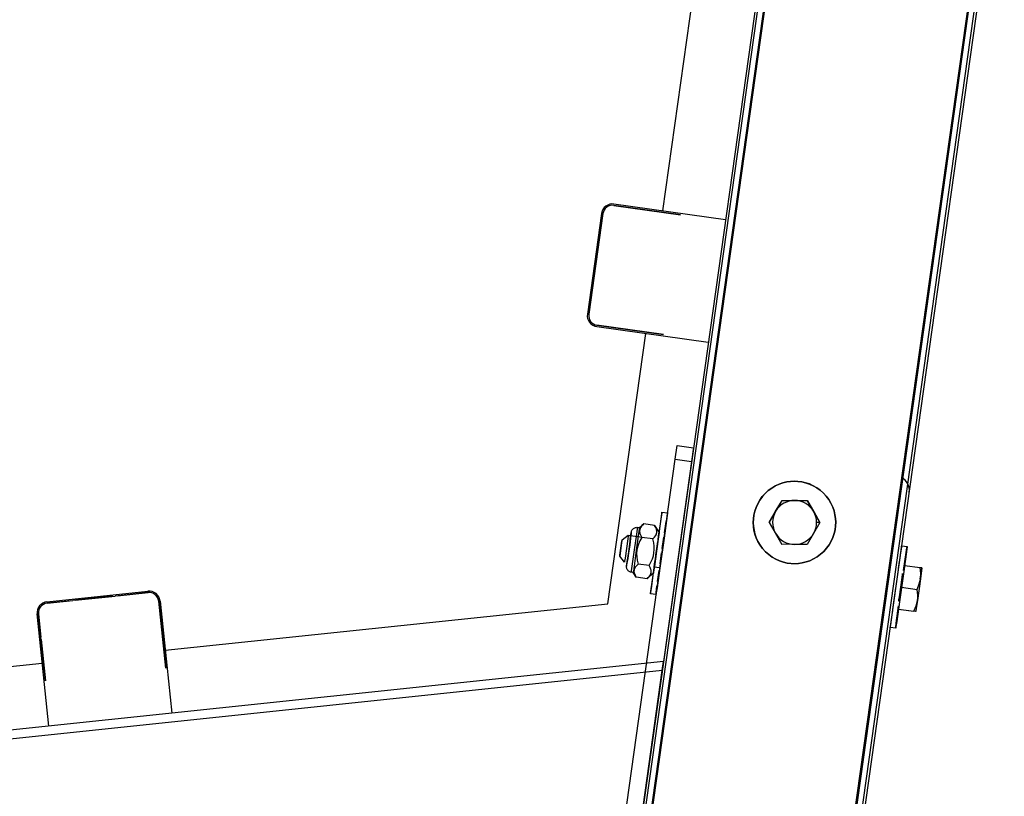
# Model space of a CAD drawing. Units: millimetres. Extents: x 3109 to 13995, y 24552 to 39949.
# Drawn here: x 6390 to 6748, y 34434 to 34716 of the extents above; entities that cross this region are included whole.
import ezdxf

# ---------------------------------------------------------------- set-up
doc = ezdxf.new("R2010")
doc.units = ezdxf.units.MM
doc.header["$LTSCALE"] = 3
doc.layers.add('DomyÅ›lny', color=7, linetype='Continuous')
doc.styles.get("Standard").update_dxf_attribs({"font": 'arial.ttf'})
doc.dimstyles.new('MATEUSZ', dxfattribs={"dimtxt": 35, "dimasz": 16, "dimexe": 0.18, "dimexo": 0.0625, "dimgap": 0.09, "dimtad": 0, "dimdec": 0, "dimdsep": 46, "dimtxsty": 'Standard', "dimblk": 'DOT', "dimcen": 0.09, "dimse1": 1, "dimse2": 1, "dimadec": 0, "dimazin": 0, "dimtfac": 1, "dimtdec": 0, "dimtofl": 0, "dimtmove": 0, "dimatfit": 3, "dimfxl": 1, "dimtolj": 1, "dimtzin": 0, "dimlwd": 9, "dimlwe": 9, "dimarcsym": 0})

# ---------------------------------------------------------------- blocks, each defined once
blk = doc.blocks.new('_Dot')
at = {"color": 0, "linetype": 'ByBlock', "lineweight": -2}
blk.add_line((-0.5, 0), (-1, 0), dxfattribs=at)
at = {"color": 0, "linetype": 'ByBlock', "const_width": 0.5}
blk.add_lwpolyline([(-0.25, 0, 1), (0.25, 0, 1)], format="xyb", close=True, dxfattribs=at)
blk = doc.blocks.new('*D18')
at = {"color": 0, "lineweight": 9, "transparency": 16777216}
for start, end in [(59.5164, 79.0364), (2.9636, 22.4836)]:
    blk.add_arc((6545.65, 33349.34), 309.37, start, end, dxfattribs=at)
at = {"layer": 'Defpoints', "color": 0, "transparency": 16777216}
for p in [(6825.8, 35342.67), (6820.48, 33491.39), (6414.74, 33349.34), (6545.65, 33349.34), (6594.74, 33349.34)]:
    blk.add_point(p, dxfattribs=at)
at = {"color": 0, "lineweight": 9, "transparency": 16777216, "xscale": 16, "yscale": 16, "zscale": 16}
for p, rotation in [((6588.71, 33655.7), 170.518219425483), ((6855.02, 33349.34), 271.4817805745178)]:
    blk.add_blockref('_Dot', p, dxfattribs=dict(at, rotation=rotation))
at = {"color": 0, "transparency": 16777216, "insert": (6779.14, 33552.3), "char_height": 100, "attachment_point": 5, "rotation": 311}
blk.add_mtext('\\A1;82°', dxfattribs=at)
blk = doc.blocks.new('*D21')
at = {"color": 0, "lineweight": 9, "transparency": 16777216}
for start, end in [(329.4544, 349.5013), (278.4987, 298.5456)]:
    blk.add_arc((4392.79, 35685.64), 366.91, start, end, dxfattribs=at)
at = {"layer": 'Defpoints', "color": 0, "transparency": 16777216}
for p in [(4469.01, 35674.93), (4401.08, 35606.73), (4583.59, 35372.25), (6672.2, 35365.29), (4637.61, 33356.34)]:
    blk.add_point(p, dxfattribs=at)
at = {"color": 0, "lineweight": 9, "transparency": 16777216, "xscale": 16, "yscale": 16, "zscale": 16}
for p, rotation in [((4756.13, 35634.58), 80.75063463596969), ((4431.14, 35320.75), 187.2493653640306)]:
    blk.add_blockref('_Dot', p, dxfattribs=dict(at, rotation=rotation))
at = {"color": 0, "transparency": 16777216, "insert": (4647.66, 35421.71), "char_height": 100, "attachment_point": 5, "rotation": 44}
blk.add_mtext('\\A1;76°', dxfattribs=at)
blk = doc.blocks.new('*D22')
at = {"color": 0, "lineweight": 9, "transparency": 16777216}
for start, end in [(174.4743, 201.6347), (232.3653, 259.5257)]:
    blk.add_arc((6747.74, 35354.68), 370.53, start, end, dxfattribs=at)
at = {"layer": 'Defpoints', "color": 0, "transparency": 16777216}
for p in [(4469.01, 35674.93), (6672.2, 35365.29), (6737.21, 35279.78), (6404.19, 35215.88), (6465.9, 33349.34)]:
    blk.add_point(p, dxfattribs=at)
at = {"color": 0, "lineweight": 9, "transparency": 16777216, "xscale": 16, "yscale": 16, "zscale": 16}
for p, rotation in [((6380.81, 35406.25), 83.23715371402146), ((6696.17, 34987.75), 350.7628462859789)]:
    blk.add_blockref('_Dot', p, dxfattribs=dict(at, rotation=rotation))
at = {"color": 0, "transparency": 16777216, "insert": (6451.82, 35131.69), "char_height": 100, "attachment_point": 5, "rotation": 307}
blk.add_mtext('\\A1;90°', dxfattribs=at)
blk = doc.blocks.new('*D23')
at = {"color": 0, "lineweight": 9, "transparency": 16777216}
for p, q in [((7401.61, 35409.97), (7401.61, 34534.29)), ((7401.61, 33357.34), (7401.61, 34233.02))]:
    blk.add_line(p, q, dxfattribs=at)
at = {"layer": 'Defpoints', "color": 0, "transparency": 16777216}
for p in [(6879.77, 35425.97), (6604.45, 33341.34), (7401.61, 33341.34)]:
    blk.add_point(p, dxfattribs=at)
at = {"color": 0, "lineweight": 9, "transparency": 16777216, "xscale": 16, "yscale": 16, "zscale": 16}
for p, rotation in [((7401.61, 35425.97), 90), ((7401.61, 33341.34), 270)]:
    blk.add_blockref('_Dot', p, dxfattribs=dict(at, rotation=rotation))
at = {"color": 0, "transparency": 16777216, "insert": (7401.61, 34383.66), "char_height": 100, "attachment_point": 5, "rotation": 90}
blk.add_mtext('\\A1;2085', dxfattribs=at)
blk = doc.blocks.new('*D25')
at = {"color": 0, "lineweight": 9, "transparency": 16777216}
for p, q in [((4270.17, 32724.1), (5416.74, 32724.1)), ((6863.77, 32724.1), (5717.19, 32724.1))]:
    blk.add_line(p, q, dxfattribs=at)
at = {"layer": 'Defpoints', "color": 0, "transparency": 16777216}
for p in [(4254.17, 35784.88), (6879.77, 35425.97), (6879.77, 32724.1)]:
    blk.add_point(p, dxfattribs=at)
at = {"color": 0, "lineweight": 9, "transparency": 16777216, "xscale": 16, "yscale": 16, "zscale": 16, "rotation": 180}
blk.add_blockref('_Dot', (4254.17, 32724.1), dxfattribs=at)
at = {"color": 0, "lineweight": 9, "transparency": 16777216, "xscale": 16, "yscale": 16, "zscale": 16}
blk.add_blockref('_Dot', (6879.77, 32724.1), dxfattribs=at)
at = {"color": 0, "transparency": 16777216, "insert": (5566.97, 32724.1), "char_height": 100, "attachment_point": 5}
blk.add_mtext('\\A1;2626', dxfattribs=at)
blk = doc.blocks.new('*D27')
at = {"color": 0, "lineweight": 9, "transparency": 16777216}
for p, q in [((4319.69, 32936.73), (5422.43, 32936.73)), ((6825.88, 32936.73), (5723.15, 32936.73))]:
    blk.add_line(p, q, dxfattribs=at)
at = {"layer": 'Defpoints', "color": 0, "transparency": 16777216}
for p in [(4303.69, 35777.81), (6841.88, 35421.2), (6841.88, 32936.73)]:
    blk.add_point(p, dxfattribs=at)
at = {"color": 0, "lineweight": 9, "transparency": 16777216, "xscale": 16, "yscale": 16, "zscale": 16, "rotation": 180}
blk.add_blockref('_Dot', (4303.69, 32936.73), dxfattribs=at)
at = {"color": 0, "lineweight": 9, "transparency": 16777216, "xscale": 16, "yscale": 16, "zscale": 16}
blk.add_blockref('_Dot', (6841.88, 32936.73), dxfattribs=at)
at = {"color": 0, "transparency": 16777216, "insert": (5572.79, 32936.73), "char_height": 100, "attachment_point": 5}
blk.add_mtext('\\A1;2538', dxfattribs=at)

msp = doc.modelspace()

# ---------------------------------------------------------------- linework, layer by layer
at = {"layer": 'DomyÅ›lny'}
for p, q in [((6746.58, 35353.81), (6464.87, 33349.34)), ((6545.65, 33349.34), (6825.8, 35342.67)), ((6465.9, 33349.34), (6737.21, 35279.78)), ((6738.47, 35274.58), (6467.9, 33349.34)), ((6468.4, 33349.34), (6739.14, 35275.71)), ((6811.23, 35264.17), (6542.12, 33349.34)), ((6542.63, 33349.34), (6811.75, 35264.28)), ((6813.92, 35265.54), (6544.62, 33349.34)), ((6624, 34646.87), (6685.84, 35086.92)), ((6630.37, 34645.47), (6606.1, 34648.88)), ((6606.1, 34648.88), (6630.37, 34645.47)), ((6646.77, 34643.67), (6606.17, 34649.38)), ((6601.66, 34645.97), (6596.51, 34609.33)), ((6602.15, 34645.9), (6597, 34609.26)), ((6597, 34609.26), (6602.15, 34645.9)), ((6599.91, 34604.81), (6640.51, 34599.11)), ((6599.98, 34605.31), (6624.24, 34601.9)), ((6624.24, 34601.9), (6599.98, 34605.31)), ((6603.92, 34503.98), (6617.74, 34602.31)), ((6629.17, 34561.48), (6635.11, 34560.65)), ((6596.46, 34328.77), (6628.47, 34556.53)), ((6628.47, 34556.53), (6634.41, 34555.7)), ((6634.41, 34555.7), (6602.4, 34327.94)), ((6667.3, 34541.57), (6662.64, 34533.6)), ((6681.11, 34533.49), (6676.54, 34541.52)), ((6623.64, 34537.32), (6625.62, 34537.04)), ((6614.78, 34531.75), (6615.42, 34531.66)), ((6615.42, 34531.66), (6616.9, 34532.96)), ((6620.94, 34532.46), (6616.98, 34533.02)), ((6620.94, 34532.46), (6622.59, 34529.89)), ((6662.64, 34533.6), (6667.21, 34525.57)), ((6681.14, 34533.5), (6679.91, 34533.51)), ((6611.38, 34528.95), (6616.42, 34528.24)), ((6620.3, 34527.55), (6616.34, 34528.1)), ((6710.89, 34525.08), (6712.87, 34524.8)), ((6618.93, 34517.83), (6614.97, 34518.38)), ((6622.8, 34516.99), (6620.82, 34517.27)), ((6711.93, 34517.89), (6717.56, 34517.1)), ((6613.12, 34515.32), (6612.48, 34515.41)), ((6614.24, 34513.59), (6613.12, 34515.32)), ((6618.21, 34513.02), (6614.25, 34513.58)), ((6620.51, 34515.04), (6618.28, 34513.09)), ((6710.85, 34509.99), (6716.48, 34509.2)), ((6399.78, 34504.65), (6436.57, 34508.52)), ((6423.78, 34506.67), (6409.25, 34505.14)), ((6410.13, 34505.24), (6424.58, 34506.75)), ((6436.63, 34508.02), (6424.58, 34506.75)), ((6425.46, 34506.85), (6436.63, 34508.02)), ((6621.45, 34507.33), (6619.47, 34507.61)), ((6399.83, 34504.15), (6409.25, 34505.14)), ((6408.45, 34505.06), (6399.83, 34504.15)), ((6440.47, 34504.9), (6443.03, 34480.54)), ((6443.03, 34480.54), (6440.47, 34504.9)), ((6440.97, 34504.96), (6445.25, 34464.18)), ((6442.85, 34487.06), (6603.92, 34503.98)), ((6400.5, 34459.48), (6396.22, 34500.25)), ((6397.6, 34491.89), (6396.71, 34500.31)), ((6396.71, 34500.31), (6397.61, 34491.81)), ((6709.64, 34502), (6715.27, 34501.21)), ((6709.7, 34502.05), (6715.33, 34501.25)), ((6708.7, 34495.09), (6706.72, 34495.37)), ((6399.27, 34475.94), (6397.61, 34491.81)), ((6397.69, 34491.01), (6399.27, 34475.94)), ((6624.19, 34482.99), (4543.21, 34264.27)), ((5594.21, 34397.86), (6398.1, 34482.35)), ((6623.73, 34479.67), (4543.55, 34261.04)), ((6613.18, 34404.66), (6623.73, 34479.67))]:
    msp.add_line(p, q, dxfattribs=at)
for points in [[(6628.47, 34556.53, 0), (6629.17, 34561.48, 0)], [(6635.11, 34560.65, 0), (6635.11, 34560.65, 0), (6635.11, 34560.65, 0), (6635.11, 34560.65, 0), (6635.11, 34560.65, 0), (6635.11, 34560.65, 0), (6635.11, 34560.65, 0), (6635.11, 34560.65, 0), (6635.11, 34560.65, 0), (6635.11, 34560.65, 0), (6635.11, 34560.65, 0), (6635.11, 34560.65, 0), (6635.11, 34560.65, 0), (6635.11, 34560.64, 0), (6635.1, 34560.61, 0), (6635.09, 34560.5, 0), (6635.02, 34560.04, 0), (6634.41, 34555.7, 0)], [(6671.95, 34518.54, 0), (6670.6, 34518.6, 0), (6669.22, 34518.78, 0), (6667.82, 34519.1, 0), (6666.42, 34519.57, 0), (6665.05, 34520.18, 0), (6663.73, 34520.94, 0), (6662.48, 34521.84, 0), (6661.32, 34522.88, 0), (6660.27, 34524.02, 0), (6659.36, 34525.26, 0), (6658.58, 34526.58, 0), (6657.95, 34527.94, 0), (6657.47, 34529.33, 0), (6657.13, 34530.73, 0), (6656.93, 34532.11, 0), (6656.86, 34533.46, 0), (6656.92, 34534.81, 0), (6657.1, 34536.19, 0), (6657.42, 34537.59, 0), (6657.88, 34538.98, 0), (6658.5, 34540.36, 0), (6659.26, 34541.68, 0), (6660.16, 34542.93, 0), (6661.19, 34544.09, 0), (6662.34, 34545.13, 0), (6663.58, 34546.05, 0), (6664.89, 34546.83, 0), (6666.26, 34547.46, 0), (6667.65, 34547.94, 0), (6669.05, 34548.28, 0), (6670.43, 34548.48, 0), (6671.77, 34548.54, 0)], [(6671.79, 34548.55, 0), (6670.44, 34548.48, 0), (6669.06, 34548.28, 0), (6667.66, 34547.94, 0), (6666.27, 34547.46, 0), (6664.91, 34546.83, 0), (6663.59, 34546.05, 0), (6662.35, 34545.14, 0), (6661.21, 34544.09, 0), (6660.17, 34542.93, 0), (6659.27, 34541.68, 0), (6658.51, 34540.36, 0), (6657.9, 34538.99, 0), (6657.43, 34537.59, 0), (6657.11, 34536.19, 0), (6656.93, 34534.81, 0), (6656.87, 34533.46, 0), (6656.94, 34532.11, 0), (6657.14, 34530.73, 0), (6657.48, 34529.34, 0), (6657.96, 34527.94, 0), (6658.59, 34526.58, 0), (6659.37, 34525.27, 0), (6660.28, 34524.02, 0), (6661.33, 34522.88, 0), (6662.49, 34521.85, 0), (6663.74, 34520.94, 0), (6665.06, 34520.18, 0), (6666.43, 34519.57, 0), (6667.83, 34519.1, 0), (6669.23, 34518.78, 0), (6670.61, 34518.6, 0), (6671.96, 34518.55, 0)], [(6671.77, 34548.54, 0), (6673.12, 34548.49, 0), (6674.51, 34548.31, 0), (6675.9, 34547.99, 0), (6677.3, 34547.52, 0), (6678.67, 34546.91, 0), (6680, 34546.15, 0), (6681.25, 34545.24, 0), (6682.41, 34544.21, 0), (6683.45, 34543.07, 0), (6684.37, 34541.83, 0), (6685.15, 34540.51, 0), (6685.78, 34539.15, 0), (6686.26, 34537.76, 0), (6686.6, 34536.36, 0), (6686.79, 34534.98, 0), (6686.86, 34533.63, 0), (6686.81, 34532.28, 0), (6686.63, 34530.9, 0), (6686.31, 34529.5, 0), (6685.84, 34528.1, 0), (6685.23, 34526.73, 0), (6684.46, 34525.41, 0), (6683.56, 34524.16, 0), (6682.53, 34523, 0), (6681.38, 34521.95, 0), (6680.14, 34521.04, 0), (6678.83, 34520.26, 0), (6677.46, 34519.63, 0), (6676.07, 34519.15, 0), (6674.68, 34518.81, 0), (6673.3, 34518.61, 0), (6671.95, 34518.54, 0)], [(6671.96, 34518.55, 0), (6673.31, 34518.62, 0), (6674.69, 34518.81, 0), (6676.09, 34519.15, 0), (6677.48, 34519.63, 0), (6678.84, 34520.26, 0), (6680.15, 34521.04, 0), (6681.4, 34521.96, 0), (6682.54, 34523, 0), (6683.57, 34524.16, 0), (6684.48, 34525.41, 0), (6685.24, 34526.74, 0), (6685.85, 34528.11, 0), (6686.32, 34529.5, 0), (6686.64, 34530.9, 0), (6686.82, 34532.29, 0), (6686.87, 34533.63, 0), (6686.8, 34534.98, 0), (6686.61, 34536.36, 0), (6686.27, 34537.76, 0), (6685.79, 34539.15, 0), (6685.16, 34540.51, 0), (6684.38, 34541.83, 0), (6683.46, 34543.07, 0), (6682.42, 34544.22, 0), (6681.26, 34545.25, 0), (6680.01, 34546.15, 0), (6678.69, 34546.91, 0), (6677.31, 34547.53, 0), (6675.92, 34547.99, 0), (6674.52, 34548.31, 0), (6673.13, 34548.49, 0), (6671.79, 34548.55, 0)], [(6665.01, 34537.6, 0), (6667.34, 34541.58, 0)], [(6671.96, 34541.55, 0), (6670.94, 34541.5, 0), (6669.92, 34541.3, 0), (6668.91, 34540.97, 0), (6667.95, 34540.51, 0), (6667.06, 34539.92, 0), (6666.26, 34539.22, 0), (6665.57, 34538.44, 0), (6665.01, 34537.6, 0)], [(6667.34, 34541.58, 0), (6671.96, 34541.55, 0)], [(6671.96, 34541.55, 0), (6676.57, 34541.53, 0)], [(6678.86, 34537.51, 0), (6678.31, 34538.36, 0), (6677.63, 34539.15, 0), (6676.84, 34539.86, 0), (6675.95, 34540.46, 0), (6674.99, 34540.94, 0), (6673.99, 34541.28, 0), (6672.97, 34541.48, 0), (6671.96, 34541.55, 0)], [(6676.57, 34541.53, 0), (6678.86, 34537.51, 0)], [(6619.47, 34507.61, 0), (6619.47, 34507.61, 0), (6619.47, 34507.61, 0), (6619.47, 34507.61, 0), (6619.47, 34507.61, 0), (6619.47, 34507.61, 0), (6619.47, 34507.61, 0), (6619.47, 34507.61, 0), (6619.47, 34507.61, 0), (6619.47, 34507.61, 0), (6619.47, 34507.61, 0), (6619.47, 34507.61, 0), (6619.47, 34507.61, 0), (6619.47, 34507.61, 0), (6619.47, 34507.61, 0), (6619.47, 34507.61, 0), (6619.47, 34507.61, 0), (6619.47, 34507.61, 0), (6619.47, 34507.61, 0), (6619.47, 34507.62, 0), (6619.48, 34507.65, 0), (6619.51, 34507.82, 0), (6619.63, 34508.57, 0), (6620.84, 34516.78, 0), (6622.37, 34527.71, 0), (6623.33, 34534.8, 0), (6623.58, 34536.71, 0), (6623.63, 34537.17, 0), (6623.64, 34537.28, 0), (6623.64, 34537.31, 0), (6623.64, 34537.32, 0), (6623.64, 34537.32, 0), (6623.64, 34537.32, 0), (6623.64, 34537.32, 0), (6623.64, 34537.32, 0)], [(6625.62, 34537.04, 0), (6625.62, 34537.04, 0), (6625.62, 34537.04, 0), (6625.62, 34537.04, 0), (6625.62, 34537.04, 0), (6625.62, 34537.04, 0), (6625.62, 34537, 0), (6625.6, 34536.83, 0), (6625.52, 34536.09, 0), (6624.41, 34527.88, 0), (6622.88, 34516.95, 0), (6621.84, 34509.8, 0), (6621.55, 34507.9, 0), (6621.48, 34507.46, 0), (6621.46, 34507.36, 0), (6621.45, 34507.34, 0), (6621.45, 34507.34, 0), (6621.45, 34507.33, 0), (6621.45, 34507.33, 0), (6621.45, 34507.33, 0), (6621.45, 34507.33, 0), (6621.45, 34507.33, 0), (6621.45, 34507.33, 0), (6621.45, 34507.33, 0), (6621.45, 34507.33, 0), (6621.45, 34507.33, 0), (6621.45, 34507.33, 0), (6621.45, 34507.33, 0), (6621.45, 34507.33, 0), (6621.45, 34507.33, 0), (6621.45, 34507.33, 0), (6621.45, 34507.33, 0), (6621.45, 34507.33, 0), (6621.45, 34507.33, 0), (6621.45, 34507.33, 0)], [(6623.64, 34537.32, 0), (6623.64, 34537.32, 0), (6623.64, 34537.32, 0), (6623.64, 34537.32, 0), (6623.64, 34537.32, 0), (6623.64, 34537.32, 0), (6623.64, 34537.32, 0), (6623.64, 34537.32, 0), (6623.64, 34537.32, 0), (6623.64, 34537.32, 0), (6623.64, 34537.32, 0), (6623.64, 34537.32, 0), (6623.64, 34537.32, 0), (6623.64, 34537.32, 0), (6623.64, 34537.32, 0), (6623.64, 34537.32, 0), (6623.64, 34537.32, 0), (6623.63, 34537.32, 0), (6623.63, 34537.31, 0), (6623.62, 34537.25, 0), (6623.56, 34536.94, 0), (6623.35, 34535.56, 0), (6622.49, 34529.71, 0)], [(6662.67, 34533.61, 0), (6665.01, 34537.6, 0)], [(6665.01, 34537.6, 0), (6664.55, 34536.69, 0), (6664.21, 34535.71, 0), (6663.99, 34534.67, 0), (6663.91, 34533.6, 0), (6663.98, 34532.53, 0), (6664.18, 34531.49, 0), (6664.51, 34530.51, 0), (6664.96, 34529.6, 0)], [(6678.86, 34537.51, 0), (6681.14, 34533.5, 0)], [(6679.91, 34533.51, 0), (6679.85, 34534.58, 0), (6679.64, 34535.62, 0), (6679.31, 34536.6, 0), (6678.86, 34537.51, 0)], [(6612.12, 34527.39, 0), (6612.49, 34529.88, 0), (6612.53, 34530.15, 0), (6612.61, 34530.44, 0), (6612.72, 34530.68, 0), (6612.86, 34530.92, 0), (6613.04, 34531.14, 0), (6613.25, 34531.33, 0), (6613.47, 34531.49, 0), (6613.72, 34531.61, 0), (6613.98, 34531.7, 0), (6614.24, 34531.75, 0), (6614.51, 34531.77, 0), (6614.78, 34531.75, 0)], [(6613.67, 34523.52, 0), (6614.47, 34529.32, 0), (6614.71, 34531.15, 0), (6614.77, 34531.6, 0), (6614.78, 34531.71, 0), (6614.78, 34531.74, 0), (6614.78, 34531.74, 0), (6614.78, 34531.75, 0), (6614.78, 34531.75, 0), (6614.78, 34531.75, 0), (6614.78, 34531.75, 0), (6614.78, 34531.75, 0)], [(6615.42, 34531.66, 0), (6615.42, 34531.66, 0), (6615.42, 34531.66, 0), (6615.42, 34531.66, 0), (6615.42, 34531.66, 0), (6615.42, 34531.66, 0), (6615.42, 34531.66, 0), (6615.42, 34531.66, 0), (6615.42, 34531.66, 0), (6615.42, 34531.66, 0), (6615.42, 34531.66, 0), (6615.42, 34531.66, 0), (6615.42, 34531.65, 0), (6615.42, 34531.63, 0), (6615.41, 34531.54, 0), (6615.36, 34531.13, 0), (6615.13, 34529.34, 0), (6614.31, 34523.43, 0)], [(6616.98, 34533.02, 0), (6616.37, 34532.42, 0), (6615.95, 34531.84, 0), (6615.79, 34531.56, 0), (6615.67, 34531.28, 0), (6615.58, 34531, 0), (6615.53, 34530.72, 0), (6615.51, 34530.43, 0), (6615.52, 34530.14, 0), (6615.57, 34529.83, 0), (6615.64, 34529.52, 0), (6615.91, 34528.85, 0), (6616.34, 34528.1, 0)], [(6620.3, 34527.55, 0), (6620.9, 34528.15, 0), (6621.32, 34528.72, 0), (6621.48, 34529, 0), (6621.6, 34529.28, 0), (6621.69, 34529.56, 0), (6621.74, 34529.85, 0), (6621.76, 34530.14, 0), (6621.75, 34530.43, 0), (6621.71, 34530.73, 0), (6621.63, 34531.05, 0), (6621.36, 34531.72, 0), (6620.94, 34532.46, 0)], [(6624.52, 34529.77, 0), (6625.11, 34533.83, 0)], [(6664.96, 34529.6, 0), (6662.67, 34533.61, 0)], [(6678.82, 34529.51, 0), (6679.27, 34530.42, 0), (6679.62, 34531.4, 0), (6679.83, 34532.44, 0), (6679.91, 34533.51, 0)], [(6681.14, 34533.5, 0), (6678.82, 34529.51, 0)], [(6609.12, 34527.25, 0), (6611.38, 34528.95, 0)], [(6611.38, 34528.95, 0), (6611.38, 34528.95, 0), (6611.38, 34528.95, 0), (6611.38, 34528.95, 0), (6611.38, 34528.95, 0), (6611.38, 34528.95, 0), (6611.38, 34528.95, 0), (6611.38, 34528.95, 0), (6611.38, 34528.95, 0), (6611.38, 34528.95, 0), (6611.38, 34528.95, 0), (6611.38, 34528.95, 0), (6611.38, 34528.95, 0), (6611.38, 34528.93, 0), (6611.37, 34528.87, 0), (6611.33, 34528.59, 0), (6611.19, 34527.54, 0), (6610.69, 34524.03, 0)], [(6610.81, 34517.81, 0), (6610.81, 34517.81, 0), (6610.81, 34517.81, 0), (6610.81, 34517.81, 0), (6610.81, 34517.81, 0), (6610.81, 34517.81, 0), (6610.81, 34517.81, 0), (6610.81, 34517.81, 0), (6610.81, 34517.81, 0), (6610.81, 34517.81, 0), (6610.81, 34517.81, 0), (6610.82, 34517.86, 0), (6610.89, 34518.34, 0), (6611.54, 34522.81, 0), (6612.2, 34527.57, 0), (6612.42, 34529.2, 0), (6612.48, 34529.69, 0), (6612.5, 34529.84, 0), (6612.5, 34529.89, 0), (6612.5, 34529.9, 0), (6612.51, 34529.9, 0), (6612.51, 34529.9, 0), (6612.51, 34529.9, 0), (6612.51, 34529.9, 0), (6612.51, 34529.9, 0), (6612.51, 34529.9, 0), (6612.51, 34529.9, 0), (6612.51, 34529.9, 0), (6612.51, 34529.9, 0), (6612.51, 34529.9, 0), (6612.51, 34529.9, 0)], [(6612.23, 34528, 0), (6612.23, 34528, 0), (6612.23, 34528, 0), (6612.23, 34528, 0), (6612.23, 34528, 0), (6612.23, 34528, 0), (6612.23, 34527.99, 0), (6612.23, 34527.95, 0), (6612.2, 34527.74, 0), (6611.9, 34525.45, 0), (6611.47, 34522.39, 0), (6611.18, 34520.4, 0), (6611.1, 34519.87, 0), (6611.08, 34519.75, 0), (6611.07, 34519.72, 0), (6611.07, 34519.71, 0), (6611.07, 34519.71, 0), (6611.07, 34519.71, 0), (6611.07, 34519.71, 0), (6611.07, 34519.71, 0), (6611.07, 34519.71, 0), (6611.07, 34519.71, 0), (6611.07, 34519.71, 0), (6611.07, 34519.71, 0), (6611.07, 34519.71, 0), (6611.07, 34519.71, 0), (6611.07, 34519.71, 0), (6611.07, 34519.71, 0), (6611.07, 34519.71, 0), (6611.07, 34519.71, 0), (6611.07, 34519.71, 0), (6611.07, 34519.71, 0), (6611.07, 34519.71, 0), (6611.07, 34519.71, 0), (6611.07, 34519.71, 0)], [(6611.68, 34523.81, 0), (6612.29, 34528.2, 0), (6612.47, 34529.6, 0), (6612.51, 34529.93, 0), (6612.52, 34530.02, 0), (6612.52, 34530.04, 0), (6612.52, 34530.04, 0), (6612.52, 34530.04, 0), (6612.52, 34530.04, 0), (6612.52, 34530.05, 0), (6612.52, 34530.05, 0), (6612.52, 34530.05, 0)], [(6612.52, 34530.05, 0), (6612.52, 34530.05, 0), (6612.52, 34530.05, 0), (6612.52, 34530.05, 0), (6612.52, 34530.05, 0), (6612.52, 34530.05, 0), (6612.52, 34530.05, 0), (6612.52, 34530.05, 0), (6612.52, 34530.05, 0), (6612.52, 34530.05, 0), (6612.52, 34530.05, 0), (6612.52, 34530.05, 0), (6612.52, 34530.05, 0), (6612.52, 34530.05, 0), (6612.52, 34530.05, 0), (6612.52, 34530.04, 0), (6612.52, 34530.04, 0), (6612.52, 34530.04, 0), (6612.51, 34530.02, 0), (6612.49, 34529.91, 0), (6612.41, 34529.42, 0), (6612.1, 34527.28, 0)], [(6616.34, 34528.1, 0), (6615.63, 34526.84, 0), (6615.12, 34525.66, 0), (6614.75, 34524.53, 0), (6614.53, 34523.4, 0), (6614.43, 34522.26, 0), (6614.47, 34521.07, 0), (6614.64, 34519.79, 0), (6614.97, 34518.38, 0)], [(6622.2, 34527.33, 0), (6622.52, 34529.48, 0), (6622.59, 34529.86, 0), (6622.59, 34529.89, 0), (6622.59, 34529.89, 0), (6622.59, 34529.89, 0), (6622.59, 34529.89, 0), (6622.59, 34529.89, 0), (6622.59, 34529.89, 0), (6622.59, 34529.89, 0), (6622.59, 34529.89, 0), (6622.59, 34529.89, 0), (6622.59, 34529.89, 0), (6622.59, 34529.89, 0), (6622.59, 34529.89, 0), (6622.59, 34529.89, 0), (6622.59, 34529.89, 0), (6622.59, 34529.89, 0), (6622.59, 34529.89, 0), (6622.59, 34529.89, 0), (6622.59, 34529.89, 0), (6622.59, 34529.89, 0), (6622.59, 34529.89, 0), (6622.59, 34529.89, 0), (6622.6, 34529.89, 0), (6622.6, 34529.89, 0), (6622.6, 34529.89, 0), (6622.59, 34529.86, 0), (6622.58, 34529.73, 0), (6622.51, 34529.11, 0), (6621.69, 34523.11, 0), (6620.88, 34517.47, 0), (6620.61, 34515.61, 0), (6620.54, 34515.17, 0), (6620.52, 34515.07, 0), (6620.51, 34515.04, 0), (6620.51, 34515.04, 0), (6620.51, 34515.04, 0), (6620.51, 34515.04, 0), (6620.51, 34515.04, 0), (6620.51, 34515.04, 0), (6620.51, 34515.04, 0), (6620.51, 34515.04, 0), (6620.51, 34515.04, 0), (6620.51, 34515.04, 0), (6620.51, 34515.04, 0), (6620.51, 34515.04, 0), (6620.51, 34515.04, 0), (6620.51, 34515.04, 0), (6620.51, 34515.04, 0), (6620.51, 34515.04, 0), (6620.51, 34515.04, 0), (6620.51, 34515.04, 0), (6620.51, 34515.04, 0), (6620.51, 34515.04, 0), (6620.51, 34515.04, 0)], [(6620.79, 34517.02, 0), (6620.79, 34517.02, 0), (6620.79, 34517.02, 0), (6620.79, 34517.02, 0), (6620.79, 34517.02, 0), (6620.79, 34517.02, 0), (6620.79, 34517.02, 0), (6620.79, 34517.02, 0), (6620.79, 34517.02, 0), (6620.79, 34517.02, 0), (6620.79, 34517.02, 0), (6620.79, 34517.02, 0), (6620.79, 34517.02, 0), (6620.79, 34517.03, 0), (6620.8, 34517.1, 0), (6620.85, 34517.37, 0), (6621.29, 34520.38, 0), (6621.85, 34524.39, 0), (6622.21, 34527, 0), (6622.3, 34527.7, 0), (6622.31, 34527.86, 0), (6622.32, 34527.9, 0), (6622.32, 34527.91, 0), (6622.32, 34527.91, 0), (6622.32, 34527.91, 0), (6622.32, 34527.91, 0), (6622.32, 34527.91, 0), (6622.32, 34527.91, 0), (6622.32, 34527.91, 0), (6622.32, 34527.91, 0), (6622.32, 34527.91, 0), (6622.32, 34527.91, 0), (6622.32, 34527.91, 0), (6622.32, 34527.91, 0)], [(6623.72, 34524.12, 0), (6624.29, 34528.19, 0)], [(6664.96, 34529.6, 0), (6665.52, 34528.75, 0), (6666.2, 34527.96, 0), (6666.99, 34527.25, 0), (6667.87, 34526.65, 0), (6668.83, 34526.17, 0), (6669.83, 34525.83, 0), (6670.85, 34525.63, 0), (6671.86, 34525.56, 0)], [(6667.24, 34525.58, 0), (6664.96, 34529.6, 0)], [(6671.86, 34525.56, 0), (6672.88, 34525.61, 0), (6673.9, 34525.81, 0), (6674.91, 34526.14, 0), (6675.87, 34526.6, 0), (6676.76, 34527.19, 0), (6677.56, 34527.89, 0), (6678.25, 34528.67, 0), (6678.82, 34529.51, 0)], [(6678.82, 34529.51, 0), (6676.48, 34525.53, 0)], [(6618.93, 34517.83, 0), (6619.63, 34519.09, 0), (6620.15, 34520.27, 0), (6620.51, 34521.41, 0), (6620.74, 34522.53, 0), (6620.83, 34523.67, 0), (6620.8, 34524.86, 0), (6620.62, 34526.14, 0), (6620.3, 34527.55, 0)], [(6621.4, 34521.69, 0), (6621.86, 34524.96, 0)], [(6622.04, 34526.55, 0), (6621.69, 34524.07, 0)], [(6671.86, 34525.56, 0), (6667.24, 34525.58, 0)], [(6676.48, 34525.53, 0), (6671.86, 34525.56, 0)], [(6706.72, 34495.37, 0), (6706.72, 34495.37, 0), (6706.72, 34495.37, 0), (6706.72, 34495.37, 0), (6706.72, 34495.37, 0), (6706.72, 34495.37, 0), (6706.72, 34495.37, 0), (6706.72, 34495.37, 0), (6706.72, 34495.37, 0), (6706.72, 34495.37, 0), (6706.72, 34495.37, 0), (6706.72, 34495.37, 0), (6706.72, 34495.37, 0), (6706.72, 34495.37, 0), (6706.72, 34495.37, 0), (6706.72, 34495.37, 0), (6706.72, 34495.37, 0), (6706.72, 34495.37, 0), (6706.72, 34495.37, 0), (6706.72, 34495.37, 0), (6706.73, 34495.41, 0), (6706.76, 34495.58, 0), (6706.88, 34496.33, 0), (6708.09, 34504.53, 0), (6709.62, 34515.47, 0), (6710.59, 34522.56, 0), (6710.83, 34524.47, 0), (6710.88, 34524.92, 0), (6710.89, 34525.04, 0), (6710.89, 34525.06, 0), (6710.89, 34525.07, 0), (6710.89, 34525.08, 0), (6710.89, 34525.08, 0), (6710.89, 34525.08, 0), (6710.89, 34525.08, 0)], [(6712.87, 34524.8, 0), (6712.87, 34524.8, 0), (6712.87, 34524.8, 0), (6712.87, 34524.8, 0), (6712.87, 34524.8, 0), (6712.87, 34524.79, 0), (6712.87, 34524.76, 0), (6712.86, 34524.59, 0), (6712.77, 34523.84, 0), (6711.67, 34515.64, 0), (6710.13, 34504.71, 0), (6709.09, 34497.56, 0), (6708.8, 34495.66, 0), (6708.73, 34495.22, 0), (6708.71, 34495.12, 0), (6708.7, 34495.1, 0), (6708.7, 34495.09, 0), (6708.7, 34495.09, 0), (6708.7, 34495.09, 0), (6708.7, 34495.09, 0), (6708.7, 34495.09, 0), (6708.7, 34495.09, 0), (6708.7, 34495.09, 0), (6708.7, 34495.09, 0), (6708.7, 34495.09, 0), (6708.7, 34495.09, 0), (6708.7, 34495.09, 0), (6708.7, 34495.09, 0), (6708.7, 34495.09, 0), (6708.7, 34495.09, 0), (6708.7, 34495.09, 0), (6708.7, 34495.09, 0), (6708.7, 34495.09, 0), (6708.7, 34495.09, 0), (6708.7, 34495.09, 0)], [(6710.89, 34525.08, 0), (6710.89, 34525.08, 0), (6710.89, 34525.08, 0), (6710.89, 34525.08, 0), (6710.89, 34525.08, 0), (6710.89, 34525.08, 0), (6710.89, 34525.08, 0), (6710.89, 34525.08, 0), (6710.89, 34525.08, 0), (6710.89, 34525.08, 0), (6710.89, 34525.08, 0), (6710.89, 34525.08, 0), (6710.89, 34525.08, 0), (6710.89, 34525.08, 0), (6710.89, 34525.08, 0), (6710.89, 34525.08, 0), (6710.89, 34525.08, 0), (6710.89, 34525.08, 0), (6710.89, 34525.07, 0), (6710.88, 34525.06, 0), (6710.87, 34524.98, 0), (6710.8, 34524.57, 0), (6710.47, 34522.44, 0)], [(6711.56, 34516.07, 0), (6712.52, 34522.6, 0), (6712.78, 34524.29, 0), (6712.84, 34524.68, 0), (6712.86, 34524.77, 0), (6712.87, 34524.79, 0), (6712.87, 34524.8, 0), (6712.87, 34524.8, 0), (6712.87, 34524.8, 0), (6712.87, 34524.8, 0), (6712.87, 34524.8, 0), (6712.87, 34524.8, 0), (6712.87, 34524.8, 0), (6712.87, 34524.8, 0), (6712.87, 34524.8, 0), (6712.87, 34524.8, 0), (6712.87, 34524.8, 0), (6712.87, 34524.8, 0), (6712.87, 34524.8, 0), (6712.87, 34524.8, 0), (6712.87, 34524.8, 0), (6712.87, 34524.8, 0), (6712.87, 34524.8, 0)], [(6609.98, 34519.05, 0), (6608.28, 34521.31, 0)], [(6610.69, 34524.03, 0), (6610.19, 34520.51, 0), (6610.04, 34519.43, 0), (6610, 34519.14, 0), (6609.98, 34519.07, 0), (6609.98, 34519.05, 0), (6609.98, 34519.05, 0), (6609.98, 34519.05, 0), (6609.98, 34519.05, 0), (6609.98, 34519.05, 0), (6609.98, 34519.05, 0), (6609.98, 34519.05, 0), (6609.98, 34519.05, 0), (6609.98, 34519.05, 0), (6609.98, 34519.05, 0), (6609.98, 34519.05, 0), (6609.98, 34519.05, 0), (6609.98, 34519.05, 0), (6609.98, 34519.05, 0), (6609.98, 34519.05, 0)], [(6610.78, 34517.67, 0), (6610.78, 34517.67, 0), (6610.78, 34517.67, 0), (6610.78, 34517.67, 0), (6610.78, 34517.67, 0), (6610.78, 34517.67, 0), (6610.78, 34517.67, 0), (6610.78, 34517.67, 0), (6610.78, 34517.67, 0), (6610.78, 34517.67, 0), (6610.78, 34517.67, 0), (6610.78, 34517.67, 0), (6610.78, 34517.67, 0), (6610.79, 34517.68, 0), (6610.8, 34517.75, 0), (6610.85, 34518.06, 0), (6611.05, 34519.39, 0), (6611.68, 34523.81, 0)], [(6612.48, 34515.41, 0), (6612.48, 34515.41, 0), (6612.48, 34515.41, 0), (6612.48, 34515.41, 0), (6612.48, 34515.41, 0), (6612.48, 34515.41, 0), (6612.48, 34515.41, 0), (6612.48, 34515.41, 0), (6612.48, 34515.41, 0), (6612.48, 34515.41, 0), (6612.48, 34515.41, 0), (6612.48, 34515.41, 0), (6612.48, 34515.41, 0), (6612.49, 34515.43, 0), (6612.51, 34515.52, 0), (6612.57, 34515.93, 0), (6612.84, 34517.69, 0), (6613.67, 34523.52, 0)], [(6614.31, 34523.43, 0), (6613.49, 34517.67, 0), (6613.22, 34515.87, 0), (6613.15, 34515.44, 0), (6613.13, 34515.35, 0), (6613.13, 34515.32, 0), (6613.13, 34515.32, 0), (6613.13, 34515.32, 0), (6613.12, 34515.32, 0), (6613.12, 34515.32, 0), (6613.12, 34515.32, 0), (6613.12, 34515.32, 0), (6613.12, 34515.32, 0), (6613.12, 34515.32, 0), (6613.12, 34515.32, 0), (6613.12, 34515.32, 0), (6613.12, 34515.32, 0), (6613.12, 34515.32, 0), (6613.12, 34515.32, 0), (6613.12, 34515.32, 0), (6613.12, 34515.32, 0), (6613.12, 34515.32, 0), (6613.12, 34515.32, 0), (6613.12, 34515.32, 0), (6613.12, 34515.32, 0), (6613.12, 34515.32, 0)], [(6621.24, 34520.9, 0), (6620.91, 34518.47, 0)], [(6622.93, 34518.47, 0), (6623.49, 34522.54, 0)], [(6612.48, 34515.41, 0), (6612.22, 34515.46, 0), (6611.98, 34515.55, 0), (6611.75, 34515.67, 0), (6611.53, 34515.82, 0), (6611.33, 34515.99, 0), (6611.16, 34516.18, 0), (6611.02, 34516.4, 0), (6610.91, 34516.62, 0), (6610.83, 34516.86, 0), (6610.78, 34517.11, 0), (6610.76, 34517.35, 0), (6610.77, 34517.61, 0), (6611.09, 34520.05, 0)], [(6614.97, 34518.38, 0), (6614.36, 34517.8, 0), (6613.92, 34517.24, 0), (6613.76, 34516.96, 0), (6613.63, 34516.69, 0), (6613.54, 34516.42, 0), (6613.48, 34516.14, 0), (6613.46, 34515.86, 0), (6613.46, 34515.57, 0), (6613.5, 34515.28, 0), (6613.58, 34514.97, 0), (6613.83, 34514.31, 0), (6614.25, 34513.58, 0)], [(6618.21, 34513.02, 0), (6618.82, 34513.61, 0), (6619.26, 34514.17, 0), (6619.42, 34514.44, 0), (6619.54, 34514.72, 0), (6619.64, 34514.99, 0), (6619.69, 34515.27, 0), (6619.72, 34515.55, 0), (6619.71, 34515.84, 0), (6619.67, 34516.13, 0), (6619.6, 34516.44, 0), (6619.34, 34517.1, 0), (6618.93, 34517.83, 0)], [(6620.51, 34515.04, 0), (6620.51, 34515.04, 0), (6620.51, 34515.04, 0), (6620.51, 34515.04, 0), (6620.51, 34515.04, 0), (6620.51, 34515.04, 0), (6620.51, 34515.08, 0), (6620.53, 34515.24, 0), (6620.62, 34516, 0), (6621.07, 34519.31, 0)], [(6710.01, 34519.28, 0), (6709.65, 34516.8, 0)], [(6718.24, 34516.98, 0), (6718.23, 34516.98, 0), (6718.23, 34516.98, 0), (6718.23, 34516.98, 0), (6718.23, 34516.98, 0), (6718.23, 34516.98, 0), (6718.22, 34516.98, 0), (6718.12, 34516.98, 0), (6717.5, 34517.05, 0)], [(6717.72, 34513.05, 0), (6717.81, 34514, 0), (6717.81, 34514.98, 0), (6717.56, 34517.1, 0)], [(6717.56, 34517.1, 0), (6718.08, 34517.01, 0), (6718.2, 34516.99, 0), (6718.23, 34516.98, 0), (6718.23, 34516.98, 0), (6718.23, 34516.98, 0), (6718.23, 34516.98, 0), (6718.23, 34516.98, 0), (6718.24, 34516.98, 0), (6718.24, 34516.98, 0), (6718.24, 34516.98, 0), (6718.24, 34516.98, 0), (6718.24, 34516.98, 0), (6718.24, 34516.98, 0), (6718.24, 34516.98, 0), (6718.24, 34516.98, 0), (6718.24, 34516.98, 0), (6718.24, 34516.98, 0), (6718.24, 34516.98, 0), (6718.24, 34516.98, 0), (6718.24, 34516.98, 0), (6718.24, 34516.98, 0), (6718.24, 34516.98, 0), (6718.24, 34516.98, 0)], [(6620.46, 34515.25, 0), (6619.69, 34509.55, 0), (6619.51, 34508.08, 0), (6619.47, 34507.73, 0), (6619.47, 34507.64, 0), (6619.46, 34507.62, 0), (6619.46, 34507.61, 0), (6619.47, 34507.61, 0), (6619.47, 34507.61, 0), (6619.47, 34507.61, 0), (6619.47, 34507.61, 0)], [(6622.04, 34512.03, 0), (6622.6, 34516.1, 0)], [(6711.08, 34514.95, 0), (6711.08, 34514.95, 0), (6711.08, 34514.95, 0), (6711.08, 34514.95, 0), (6711.08, 34514.95, 0), (6711.08, 34514.95, 0), (6711.08, 34514.95, 0), (6711.08, 34514.95, 0), (6711.08, 34514.95, 0), (6711.08, 34514.95, 0), (6711.08, 34514.95, 0), (6711.08, 34514.95, 0), (6711.08, 34514.95, 0), (6711.08, 34514.94, 0), (6711.08, 34514.88, 0), (6711.05, 34514.63, 0), (6710.91, 34513.57, 0), (6710.42, 34510.03, 0)], [(6710.76, 34510.42, 0), (6711.34, 34514.48, 0)], [(6717.63, 34512.98, 0), (6718.06, 34515.9, 0), (6718.18, 34516.71, 0), (6718.22, 34516.91, 0), (6718.23, 34516.96, 0), (6718.23, 34516.97, 0), (6718.23, 34516.98, 0), (6718.23, 34516.98, 0), (6718.23, 34516.98, 0), (6718.23, 34516.98, 0), (6718.24, 34516.98, 0)], [(6718.24, 34516.98, 0), (6718.24, 34516.98, 0), (6718.24, 34516.98, 0), (6718.24, 34516.98, 0), (6718.24, 34516.98, 0), (6718.24, 34516.98, 0), (6718.24, 34516.98, 0), (6718.24, 34516.98, 0), (6718.24, 34516.98, 0), (6718.24, 34516.98, 0), (6718.24, 34516.98, 0), (6718.24, 34516.98, 0), (6718.24, 34516.98, 0), (6718.24, 34516.98, 0), (6718.24, 34516.98, 0), (6718.24, 34516.98, 0), (6718.24, 34516.97, 0), (6718.24, 34516.97, 0), (6718.23, 34516.94, 0), (6718.22, 34516.77, 0), (6718.12, 34516.02, 0), (6717.72, 34513.05, 0)], [(6621.45, 34507.33, 0), (6621.45, 34507.33, 0), (6621.45, 34507.33, 0), (6621.45, 34507.34, 0), (6621.45, 34507.34, 0), (6621.45, 34507.35, 0), (6621.45, 34507.44, 0), (6621.5, 34507.91, 0), (6621.83, 34510.45, 0)], [(6710.42, 34510.03, 0), (6709.92, 34506.52, 0), (6709.76, 34505.41, 0), (6709.71, 34505.14, 0), (6709.7, 34505.07, 0), (6709.7, 34505.05, 0), (6709.7, 34505.05, 0), (6709.69, 34505.05, 0), (6709.69, 34505.05, 0), (6709.69, 34505.05, 0), (6709.69, 34505.05, 0), (6709.69, 34505.05, 0)], [(6716.48, 34509.2, 0), (6717.29, 34511.17, 0), (6717.55, 34512.11, 0), (6717.72, 34513.05, 0)], [(6717.72, 34513.05, 0), (6716.61, 34505.13, 0)], [(6709.98, 34504.77, 0), (6710.54, 34508.84, 0)], [(6716.61, 34505.13, 0), (6716.71, 34506.09, 0), (6716.71, 34507.07, 0), (6716.48, 34509.2, 0)], [(6708.7, 34495.09, 0), (6708.7, 34495.09, 0), (6708.7, 34495.09, 0), (6708.7, 34495.09, 0), (6708.7, 34495.09, 0), (6708.7, 34495.1, 0), (6708.7, 34495.16, 0), (6708.73, 34495.47, 0), (6708.91, 34496.9, 0), (6709.76, 34503.19, 0)], [(6715.33, 34501.25, 0), (6716.16, 34503.24, 0), (6716.43, 34504.18, 0), (6716.61, 34505.13, 0)], [(6716.61, 34505.13, 0), (6716.19, 34502.21, 0), (6716.06, 34501.4, 0), (6716.03, 34501.2, 0), (6716.02, 34501.15, 0), (6716.01, 34501.14, 0), (6716.01, 34501.13, 0), (6716.01, 34501.13, 0), (6716.01, 34501.13, 0), (6716.01, 34501.13, 0), (6716.01, 34501.13, 0)], [(6707.52, 34501.55, 0), (6707.18, 34499.07, 0)], [(6716.01, 34501.13, 0), (6716.01, 34501.13, 0), (6716.01, 34501.13, 0), (6716.01, 34501.13, 0), (6716.01, 34501.13, 0), (6716.01, 34501.13, 0), (6716.01, 34501.13, 0), (6716.01, 34501.13, 0), (6716.01, 34501.13, 0), (6716.01, 34501.13, 0), (6716.01, 34501.13, 0), (6716.01, 34501.13, 0), (6716.01, 34501.13, 0), (6716.01, 34501.13, 0), (6716.01, 34501.13, 0), (6716.01, 34501.13, 0), (6716.01, 34501.13, 0), (6716.01, 34501.13, 0), (6716.01, 34501.13, 0), (6716.01, 34501.14, 0), (6716, 34501.14, 0), (6715.9, 34501.16, 0), (6715.33, 34501.25, 0)], [(6623.73, 34479.67, 0), (6624.19, 34482.99, 0)]]:
    msp.add_polyline3d(points, dxfattribs=at)
msp.add_polyline3d([(6608.7, 34524.3, 0), (6608.28, 34521.31, 0), (6608.28, 34521.31, 0), (6608.28, 34521.31, 0), (6608.28, 34521.31, 0), (6608.28, 34521.31, 0), (6608.28, 34521.31, 0), (6608.28, 34521.31, 0), (6608.28, 34521.31, 0), (6608.28, 34521.31, 0), (6608.28, 34521.31, 0), (6608.28, 34521.31, 0), (6608.28, 34521.31, 0), (6608.28, 34521.31, 0), (6608.28, 34521.32, 0), (6608.29, 34521.38, 0), (6608.33, 34521.65, 0), (6609.05, 34526.73, 0), (6609.12, 34527.25, 0), (6609.12, 34527.25, 0), (6609.12, 34527.25, 0), (6609.12, 34527.25, 0), (6609.12, 34527.25, 0), (6609.12, 34527.25, 0), (6609.12, 34527.25, 0), (6609.12, 34527.25, 0), (6609.12, 34527.25, 0), (6609.12, 34527.25, 0), (6609.12, 34527.25, 0), (6609.12, 34527.25, 0), (6609.12, 34527.25, 0), (6609.12, 34527.25, 0), (6609.12, 34527.25, 0), (6609.12, 34527.25, 0), (6609.12, 34527.24, 0), (6609.11, 34527.2, 0), (6609.08, 34526.95, 0)], close=True, dxfattribs=at)
for centre, radius, start, end in [((6605.62, 34645.41), 4, 127, 172), ((6605.62, 34645.41), 3.5, 82, 172), ((6605.62, 34645.41), 3.5, 82, 172), ((6605.62, 34645.41), 4, 82, 127), ((6600.47, 34608.77), 4, 172, 217), ((6600.47, 34608.77), 3.5, 172, 262), ((6600.47, 34608.77), 3.5, 172, 262), ((6600.47, 34608.77), 4, 217, 262), ((6708.68, 34545.26), 5, 352, 64.5427), ((6436.99, 34504.54), 4, 51, 96), ((6436.99, 34504.54), 3.5, 6, 96), ((6436.99, 34504.54), 3.5, 6, 96), ((6436.99, 34504.54), 4, 6, 51), ((6400.19, 34500.67), 4, 141, 186), ((6400.19, 34500.67), 3.5, 96, 186), ((6400.19, 34500.67), 3.5, 96, 186), ((6400.19, 34500.67), 4, 96, 141)]:
    msp.add_arc(centre, radius, start, end, dxfattribs=at)

# ---------------------------------------------------------------- dimensions: what is measured, and where the dimension line sits
for base, p1, p2, picture, middle in [((6879.77, 32724.1), (4254.17, 35784.88), (6879.77, 35425.97), '*D25', (5566.97, 32724.1)), ((6841.88, 32936.73), (4303.69, 35777.81), (6841.88, 35421.2), '*D27', (5572.79, 32936.73))]:
    dim = msp.add_linear_dim(base=base, p1=p1, p2=p2, dimstyle='MATEUSZ', override={"dimtxt": 100})
    dim.commit()
    dim.dimension.update_dxf_attribs({"geometry": picture, "text_midpoint": middle})
for base, line1, line2, picture, middle in [((4583.59, 35372.25), ((6672.2, 35365.29), (4469.01, 35674.93)), ((4401.08, 35606.73), (4637.61, 33356.34)), '*D21', (4647.66, 35421.71)), ((6404.19, 35215.88), ((6465.9, 33349.34), (6737.21, 35279.78)), ((6672.2, 35365.29), (4469.01, 35674.93)), '*D22', (6451.82, 35131.69)), ((6820.48, 33491.39), ((6545.65, 33349.34), (6825.8, 35342.67)), ((6414.74, 33349.34), (6594.74, 33349.34)), '*D18', (6779.14, 33552.3))]:
    dim = msp.add_angular_dim_2l(base=base, line1=line1, line2=line2, dimstyle='MATEUSZ', override={"dimtxt": 100})
    dim.commit()
    dim.dimension.update_dxf_attribs({"geometry": picture, "text_midpoint": middle})
dim = msp.add_linear_dim(base=(7401.61, 33341.34), p1=(6879.77, 35425.97), p2=(6604.45, 33341.34), angle=90, dimstyle='MATEUSZ', override={"dimtxt": 100})
dim.commit()
dim.dimension.update_dxf_attribs({"geometry": '*D23', "text_midpoint": (7401.61, 34383.66)})

doc.saveas('drawing.dxf')
